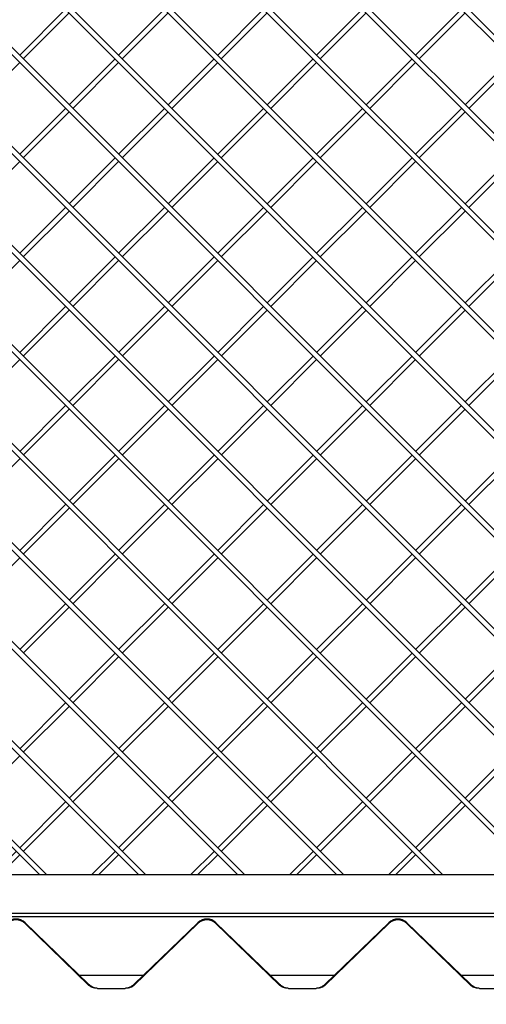
# Model space of a CAD drawing. Units: millimetres. Extents: x 0 to 1682, y 0 to 1189.
# Drawn here: x 901 to 974, y 657 to 812 of the extents above; entities that cross this region are included whole.
import ezdxf

# ---------------------------------------------------------------- set-up
doc = ezdxf.new("R2010")
doc.units = ezdxf.units.MM
doc.linetypes.add('K5LT_BASIC', pattern=[0])
doc.linetypes.add('K5LT_THIN', pattern=[0])
doc.layers.add('Системный слой', color=7, linetype='Continuous')
doc.styles.add('KDIMTEXTSTYLE', font='GOST_AU.SHX', dxfattribs={"width": 0.96, "oblique": 15, "height": 5})
doc.dimstyles.new('KDIMSTYLE (1.00)', dxfattribs={"dimtxt": 5, "dimasz": 1, "dimexe": 2, "dimexo": 0, "dimgap": 1, "dimtad": 1, "dimtxsty": 'KDIMTEXTSTYLE', "dimsah": 1, "dimcen": 0, "dimdle": 1, "dimadec": 0, "dimazin": 0, "dimtfac": 0.667, "dimtmove": 0, "dimatfit": 3, "dimfxl": 0, "dimtvp": 1, "dimtolj": 1, "dimtzin": 0, "dimarcsym": 0})

# ---------------------------------------------------------------- blocks, each defined once
blk = doc.blocks.new('U69')
at = {"layer": 'Системный слой', "color": 5, "linetype": 'K5LT_BASIC', "lineweight": 30, "true_color": 0x0000ff}
for p, q in [((943.74, 910.62), (940.02, 906.9)), ((939.46, 906.33), (932.24, 899.12)), ((931.68, 898.55), (924.47, 891.34)), ((923.9, 890.78), (916.69, 883.56)), ((916.12, 883), (908.91, 875.79)), ((908.34, 875.22), (901.13, 868.01)), ((900.57, 867.44), (893.35, 860.23)), ((892.79, 859.66), (885.57, 852.45)), ((885.01, 851.89), (877.8, 844.67)), ((877.23, 844.11), (870.02, 836.9)), ((869.45, 836.33), (862.24, 829.12)), ((861.67, 828.55), (854.46, 821.34)), ((853.9, 820.77), (846.68, 813.56)), ((846.12, 812.99), (838.91, 805.78)), ((838.34, 805.22), (831.13, 798)), ((830.56, 797.44), (823.35, 790.23)), ((822.78, 789.66), (815.57, 782.45)), ((815.01, 781.88), (807.79, 774.67)), ((807.23, 774.1), (800.01, 766.89)), ((799.45, 766.33), (792.24, 759.11)), ((791.67, 758.55), (789.99, 756.87))]:
    blk.add_line(p, q, dxfattribs=at)
blk = doc.blocks.new('U72')
at = {"layer": 'Системный слой', "color": 5, "linetype": 'K5LT_BASIC', "lineweight": 30, "true_color": 0x0000ff}
for p, q in [((978.35, 805.22), (971.13, 798)), ((970.57, 797.44), (963.36, 790.23)), ((962.79, 789.66), (955.58, 782.45)), ((955.01, 781.88), (947.8, 774.67)), ((947.23, 774.1), (940.02, 766.89)), ((939.46, 766.33), (932.24, 759.11)), ((931.68, 758.55), (924.47, 751.34)), ((923.9, 750.77), (916.69, 743.56)), ((916.12, 742.99), (908.91, 735.78)), ((908.34, 735.21), (901.13, 728)), ((900.57, 727.44), (893.35, 720.22))]:
    blk.add_line(p, q, dxfattribs=at)
blk = doc.blocks.new('U73')
at = {"layer": 'Системный слой', "color": 5, "linetype": 'K5LT_BASIC', "lineweight": 30, "true_color": 0x0000ff}
for p, q in [((908.34, 812.99), (901.13, 805.78)), ((900.57, 805.22), (893.35, 798))]:
    blk.add_line(p, q, dxfattribs=at)
blk = doc.blocks.new('U74')
at = {"layer": 'Системный слой', "color": 5, "linetype": 'K5LT_BASIC', "lineweight": 30, "true_color": 0x0000ff}
for p, q in [((1039.99, 790.21), (1032.79, 783.01)), ((1032.23, 782.45), (1025.02, 775.24)), ((1024.45, 774.67), (1017.24, 767.46)), ((1016.67, 766.89), (1009.46, 759.68)), ((1008.89, 759.11), (1001.68, 751.9)), ((1001.12, 751.34), (993.9, 744.12)), ((993.34, 743.56), (986.13, 736.34)), ((985.56, 735.78), (978.35, 728.57)), ((977.78, 728), (970.57, 720.79)), ((970, 720.22), (962.79, 713.01)), ((962.22, 712.44), (955.01, 705.23)), ((954.45, 704.67), (947.23, 697.45)), ((946.67, 696.89), (939.46, 689.68)), ((938.89, 689.11), (931.68, 681.9)), ((931.11, 681.33), (927.4, 677.62))]:
    blk.add_line(p, q, dxfattribs=at)
blk = doc.blocks.new('U75')
at = {"layer": 'Системный слой', "color": 5, "linetype": 'K5LT_BASIC', "lineweight": 30, "true_color": 0x0000ff}
for p, q in [((923.9, 812.99), (916.69, 805.78)), ((916.12, 805.22), (908.91, 798)), ((908.34, 797.44), (901.13, 790.23)), ((900.57, 789.66), (893.35, 782.45))]:
    blk.add_line(p, q, dxfattribs=at)
blk = doc.blocks.new('U76')
at = {"layer": 'Системный слой', "color": 5, "linetype": 'K5LT_BASIC', "lineweight": 30, "true_color": 0x0000ff}
for p, q in [((927.05, 910.62), (923.9, 907.46)), ((923.33, 906.9), (916.12, 899.69)), ((915.56, 899.12), (908.34, 891.91)), ((907.78, 891.34), (900.57, 884.13)), ((900, 883.56), (892.79, 876.35)), ((892.22, 875.79), (885.01, 868.57)), ((884.44, 868.01), (877.23, 860.8)), ((876.66, 860.23), (869.45, 853.02)), ((868.89, 852.45), (861.67, 845.24)), ((861.11, 844.67), (853.9, 837.46)), ((853.33, 836.9), (846.12, 829.68)), ((845.55, 829.12), (838.34, 821.9)), ((837.77, 821.34), (830.56, 814.13)), ((830, 813.56), (822.78, 806.35)), ((822.22, 805.78), (815.01, 798.57)), ((814.44, 798), (807.23, 790.79)), ((806.66, 790.23), (799.45, 783.01)), ((798.88, 782.45), (791.67, 775.24)), ((791.11, 774.67), (789.99, 773.55))]:
    blk.add_line(p, q, dxfattribs=at)
blk = doc.blocks.new('U79')
at = {"layer": 'Системный слой', "color": 5, "linetype": 'K5LT_BASIC', "lineweight": 30, "true_color": 0x0000ff}
for p, q in [((1039.99, 759.1), (1032.79, 751.9)), ((1032.23, 751.34), (1025.02, 744.12)), ((1024.45, 743.56), (1017.24, 736.34)), ((1016.67, 735.78), (1009.46, 728.57)), ((1008.89, 728), (1001.68, 720.79)), ((1001.12, 720.22), (993.9, 713.01)), ((993.34, 712.44), (986.13, 705.23)), ((985.56, 704.67), (978.35, 697.45)), ((977.78, 696.89), (970.57, 689.68)), ((970, 689.11), (962.79, 681.9)), ((962.22, 681.33), (958.51, 677.62))]:
    blk.add_line(p, q, dxfattribs=at)
blk = doc.blocks.new('U83')
at = {"layer": 'Системный слой', "color": 5, "linetype": 'K5LT_BASIC', "lineweight": 30, "true_color": 0x0000ff}
for p, q in [((938.89, 813.56), (931.68, 806.35)), ((931.11, 805.78), (923.9, 798.57)), ((923.33, 798), (916.12, 790.79)), ((915.56, 790.23), (908.34, 783.01)), ((907.78, 782.45), (900.57, 775.24))]:
    blk.add_line(p, q, dxfattribs=at)
blk = doc.blocks.new('U87')
at = {"layer": 'Системный слой', "color": 5, "linetype": 'K5LT_BASIC', "lineweight": 30, "true_color": 0x0000ff}
for p, q in [((939.46, 812.99), (932.24, 805.78)), ((931.68, 805.22), (924.47, 798)), ((923.9, 797.44), (916.69, 790.23)), ((916.12, 789.66), (908.91, 782.45)), ((908.34, 781.88), (901.13, 774.67)), ((900.57, 774.1), (893.35, 766.89))]:
    blk.add_line(p, q, dxfattribs=at)
blk = doc.blocks.new('U89')
at = {"layer": 'Системный слой', "color": 5, "linetype": 'K5LT_BASIC', "lineweight": 30, "true_color": 0x0000ff}
for p, q in [((970.57, 812.99), (963.36, 805.78)), ((962.79, 805.22), (955.58, 798)), ((955.01, 797.44), (947.8, 790.23)), ((947.23, 789.66), (940.02, 782.45)), ((939.46, 781.88), (932.24, 774.67)), ((931.68, 774.1), (924.47, 766.89)), ((923.9, 766.33), (916.69, 759.11)), ((916.12, 758.55), (908.91, 751.34)), ((908.34, 750.77), (901.13, 743.56)), ((900.57, 742.99), (893.35, 735.78))]:
    blk.add_line(p, q, dxfattribs=at)
blk = doc.blocks.new('U90')
at = {"layer": 'Системный слой', "color": 5, "linetype": 'K5LT_BASIC', "lineweight": 30, "true_color": 0x0000ff}
blk.add_line((907.78, 813.56), (900.57, 806.35), dxfattribs=at)
blk = doc.blocks.new('U93')
at = {"layer": 'Системный слой', "color": 5, "linetype": 'K5LT_BASIC', "lineweight": 30, "true_color": 0x0000ff}
for p, q in [((977.78, 774.67), (970.57, 767.46)), ((970, 766.89), (962.79, 759.68)), ((962.22, 759.11), (955.01, 751.9)), ((954.45, 751.34), (947.23, 744.12)), ((946.67, 743.56), (939.46, 736.34)), ((938.89, 735.78), (931.68, 728.57)), ((931.11, 728), (923.9, 720.79)), ((923.33, 720.22), (916.12, 713.01)), ((915.56, 712.44), (908.34, 705.23)), ((907.78, 704.67), (900.57, 697.45))]:
    blk.add_line(p, q, dxfattribs=at)
blk = doc.blocks.new('U95')
at = {"layer": 'Системный слой', "color": 5, "linetype": 'K5LT_BASIC', "lineweight": 30, "true_color": 0x0000ff}
for p, q in [((977.78, 790.23), (970.57, 783.01)), ((970, 782.45), (962.79, 775.24)), ((962.22, 774.67), (955.01, 767.46)), ((954.45, 766.89), (947.23, 759.68)), ((946.67, 759.11), (939.46, 751.9)), ((938.89, 751.34), (931.68, 744.12)), ((931.11, 743.56), (923.9, 736.34)), ((923.33, 735.78), (916.12, 728.57)), ((915.56, 728), (908.34, 720.79)), ((907.78, 720.22), (900.57, 713.01))]:
    blk.add_line(p, q, dxfattribs=at)
blk = doc.blocks.new('U96')
at = {"layer": 'Системный слой', "color": 5, "linetype": 'K5LT_BASIC', "lineweight": 30, "true_color": 0x0000ff}
for p, q in [((923.33, 813.56), (916.12, 806.35)), ((915.56, 805.78), (908.34, 798.57)), ((907.78, 798), (900.57, 790.79))]:
    blk.add_line(p, q, dxfattribs=at)
blk = doc.blocks.new('U98')
at = {"layer": 'Системный слой', "color": 5, "linetype": 'K5LT_BASIC', "lineweight": 30, "true_color": 0x0000ff}
for p, q in [((1039.99, 789.08), (1033.36, 782.45)), ((1032.79, 781.88), (1025.58, 774.67)), ((1025.02, 774.1), (1017.8, 766.89)), ((1017.24, 766.33), (1010.03, 759.11)), ((1009.46, 758.55), (1002.25, 751.34)), ((1001.68, 750.77), (994.47, 743.56)), ((993.9, 742.99), (986.69, 735.78)), ((986.13, 735.21), (978.91, 728)), ((978.35, 727.44), (971.13, 720.22)), ((970.57, 719.66), (963.36, 712.44)), ((962.79, 711.88), (955.58, 704.67)), ((955.01, 704.1), (947.8, 696.89)), ((947.23, 696.32), (940.02, 689.11)), ((939.46, 688.54), (932.24, 681.33)), ((931.68, 680.77), (928.53, 677.62))]:
    blk.add_line(p, q, dxfattribs=at)
blk = doc.blocks.new('U103')
at = {"layer": 'Системный слой', "color": 5, "linetype": 'K5LT_BASIC', "lineweight": 30, "true_color": 0x0000ff}
for p, q in [((1039.99, 804.63), (1033.36, 798)), ((1032.79, 797.44), (1025.58, 790.23)), ((1025.02, 789.66), (1017.8, 782.45)), ((1017.24, 781.88), (1010.03, 774.67)), ((1009.46, 774.1), (1002.25, 766.89)), ((1001.68, 766.33), (994.47, 759.11)), ((993.9, 758.55), (986.69, 751.34)), ((986.13, 750.77), (978.91, 743.56)), ((978.35, 742.99), (971.13, 735.78)), ((970.57, 735.21), (963.36, 728)), ((962.79, 727.44), (955.58, 720.22)), ((955.01, 719.66), (947.8, 712.44)), ((947.23, 711.88), (940.02, 704.67)), ((939.46, 704.1), (932.24, 696.89)), ((931.68, 696.32), (924.47, 689.11)), ((923.9, 688.54), (916.69, 681.33)), ((916.12, 680.77), (912.97, 677.62))]:
    blk.add_line(p, q, dxfattribs=at)
blk = doc.blocks.new('U105')
at = {"layer": 'Системный слой', "color": 5, "linetype": 'K5LT_BASIC', "lineweight": 30, "true_color": 0x0000ff}
for p, q in [((954.45, 813.56), (947.23, 806.35)), ((946.67, 805.78), (939.46, 798.57)), ((938.89, 798), (931.68, 790.79)), ((931.11, 790.23), (923.9, 783.01)), ((923.33, 782.45), (916.12, 775.24)), ((915.56, 774.67), (908.34, 767.46)), ((907.78, 766.89), (900.57, 759.68))]:
    blk.add_line(p, q, dxfattribs=at)
blk = doc.blocks.new('U108')
at = {"layer": 'Системный слой', "color": 5, "linetype": 'K5LT_BASIC', "lineweight": 30, "true_color": 0x0000ff}
for p, q in [((1039.99, 773.52), (1033.36, 766.89)), ((1032.79, 766.33), (1025.58, 759.11)), ((1025.02, 758.55), (1017.8, 751.34)), ((1017.24, 750.77), (1010.03, 743.56)), ((1009.46, 742.99), (1002.25, 735.78)), ((1001.68, 735.21), (994.47, 728)), ((993.9, 727.44), (986.69, 720.22)), ((986.13, 719.66), (978.91, 712.44)), ((978.35, 711.88), (971.13, 704.67)), ((970.57, 704.1), (963.36, 696.89)), ((962.79, 696.32), (955.58, 689.11)), ((955.01, 688.54), (947.8, 681.33)), ((947.23, 680.77), (944.08, 677.62))]:
    blk.add_line(p, q, dxfattribs=at)
blk = doc.blocks.new('U109')
at = {"layer": 'Системный слой', "color": 5, "linetype": 'K5LT_BASIC', "lineweight": 30, "true_color": 0x0000ff}
for p, q in [((978.35, 774.1), (971.13, 766.89)), ((970.57, 766.33), (963.36, 759.11)), ((962.79, 758.55), (955.58, 751.34)), ((955.01, 750.77), (947.8, 743.56)), ((947.23, 742.99), (940.02, 735.78)), ((939.46, 735.21), (932.24, 728)), ((931.68, 727.44), (924.47, 720.22)), ((923.9, 719.66), (916.69, 712.44)), ((916.12, 711.88), (908.91, 704.67)), ((908.34, 704.1), (901.13, 696.89)), ((900.57, 696.32), (893.35, 689.11))]:
    blk.add_line(p, q, dxfattribs=at)
blk = doc.blocks.new('U111')
at = {"layer": 'Системный слой', "color": 5, "linetype": 'K5LT_BASIC', "lineweight": 30, "true_color": 0x0000ff}
for p, q in [((978.35, 789.66), (971.13, 782.45)), ((970.57, 781.88), (963.36, 774.67)), ((962.79, 774.1), (955.58, 766.89)), ((955.01, 766.33), (947.8, 759.11)), ((947.23, 758.55), (940.02, 751.34)), ((939.46, 750.77), (932.24, 743.56)), ((931.68, 742.99), (924.47, 735.78)), ((923.9, 735.21), (916.69, 728)), ((916.12, 727.44), (908.91, 720.22)), ((908.34, 719.66), (901.13, 712.44))]:
    blk.add_line(p, q, dxfattribs=at)
blk = doc.blocks.new('U112')
at = {"layer": 'Системный слой', "color": 5, "linetype": 'K5LT_BASIC', "lineweight": 30, "true_color": 0x0000ff}
for p, q in [((1039.99, 774.65), (1032.79, 767.46)), ((1032.23, 766.89), (1025.02, 759.68)), ((1024.45, 759.11), (1017.24, 751.9)), ((1016.67, 751.34), (1009.46, 744.12)), ((1008.89, 743.56), (1001.68, 736.34)), ((1001.12, 735.78), (993.9, 728.57)), ((993.34, 728), (986.13, 720.79)), ((985.56, 720.22), (978.35, 713.01)), ((977.78, 712.44), (970.57, 705.23)), ((970, 704.67), (962.79, 697.45)), ((962.22, 696.89), (955.01, 689.68)), ((954.45, 689.11), (947.23, 681.9)), ((946.67, 681.33), (942.95, 677.62))]:
    blk.add_line(p, q, dxfattribs=at)
blk = doc.blocks.new('U113')
at = {"layer": 'Системный слой', "color": 5, "linetype": 'K5LT_BASIC', "lineweight": 30, "true_color": 0x0000ff}
for p, q in [((955.01, 812.99), (947.8, 805.78)), ((947.23, 805.22), (940.02, 798)), ((939.46, 797.44), (932.24, 790.23)), ((931.68, 789.66), (924.47, 782.45)), ((923.9, 781.88), (916.69, 774.67)), ((916.12, 774.1), (908.91, 766.89)), ((908.34, 766.33), (901.13, 759.11)), ((900.57, 758.55), (893.35, 751.34))]:
    blk.add_line(p, q, dxfattribs=at)
blk = doc.blocks.new('U115')
at = {"layer": 'Системный слой', "color": 5, "linetype": 'K5LT_BASIC', "lineweight": 30, "true_color": 0x0000ff}
for p, q in [((1039.99, 757.96), (1033.36, 751.34)), ((1032.79, 750.77), (1025.58, 743.56)), ((1025.02, 742.99), (1017.8, 735.78)), ((1017.24, 735.21), (1010.03, 728)), ((1009.46, 727.44), (1002.25, 720.22)), ((1001.68, 719.66), (994.47, 712.44)), ((993.9, 711.88), (986.69, 704.67)), ((986.13, 704.1), (978.91, 696.89)), ((978.35, 696.32), (971.13, 689.11)), ((970.57, 688.54), (963.36, 681.33)), ((962.79, 680.77), (959.64, 677.62))]:
    blk.add_line(p, q, dxfattribs=at)
blk = doc.blocks.new('U116')
at = {"layer": 'Системный слой', "color": 5, "linetype": 'K5LT_BASIC', "lineweight": 30, "true_color": 0x0000ff}
for p, q in [((970, 813.56), (962.79, 806.35)), ((962.22, 805.78), (955.01, 798.57)), ((954.45, 798), (947.23, 790.79)), ((946.67, 790.23), (939.46, 783.01)), ((938.89, 782.45), (931.68, 775.24)), ((931.11, 774.67), (923.9, 767.46)), ((923.33, 766.89), (916.12, 759.68)), ((915.56, 759.11), (908.34, 751.9)), ((907.78, 751.34), (900.57, 744.12))]:
    blk.add_line(p, q, dxfattribs=at)
blk = doc.blocks.new('U117')
at = {"layer": 'Системный слой', "color": 5, "linetype": 'K5LT_BASIC', "lineweight": 30, "true_color": 0x0000ff}
for p, q in [((928.18, 910.62), (924.47, 906.9)), ((923.9, 906.33), (916.69, 899.12)), ((916.12, 898.55), (908.91, 891.34)), ((908.34, 890.78), (901.13, 883.56)), ((900.57, 883), (893.35, 875.79)), ((892.79, 875.22), (885.57, 868.01)), ((885.01, 867.44), (877.8, 860.23)), ((877.23, 859.66), (870.02, 852.45)), ((869.45, 851.89), (862.24, 844.67)), ((861.67, 844.11), (854.46, 836.9)), ((853.9, 836.33), (846.68, 829.12)), ((846.12, 828.55), (838.91, 821.34)), ((838.34, 820.77), (831.13, 813.56)), ((830.56, 812.99), (823.35, 805.78)), ((822.78, 805.22), (815.57, 798)), ((815.01, 797.44), (807.79, 790.23)), ((807.23, 789.66), (800.01, 782.45)), ((799.45, 781.88), (792.24, 774.67)), ((791.67, 774.1), (789.99, 772.42))]:
    blk.add_line(p, q, dxfattribs=at)
blk = doc.blocks.new('U118')
at = {"layer": 'Системный слой', "color": 5, "linetype": 'K5LT_BASIC', "lineweight": 30, "true_color": 0x0000ff}
for p, q in [((911.5, 910.62), (908.34, 907.46)), ((907.78, 906.9), (900.57, 899.69)), ((900, 899.12), (892.79, 891.91)), ((892.22, 891.34), (885.01, 884.13)), ((884.44, 883.56), (877.23, 876.35)), ((876.66, 875.79), (869.45, 868.57)), ((868.89, 868.01), (861.67, 860.8)), ((861.11, 860.23), (853.9, 853.02)), ((853.33, 852.45), (846.12, 845.24)), ((845.55, 844.67), (838.34, 837.46)), ((837.77, 836.9), (830.56, 829.68)), ((830, 829.12), (822.78, 821.9)), ((822.22, 821.34), (815.01, 814.13)), ((814.44, 813.56), (807.23, 806.35)), ((806.66, 805.78), (799.45, 798.57)), ((798.88, 798), (791.67, 790.79)), ((791.11, 790.23), (789.99, 789.11))]:
    blk.add_line(p, q, dxfattribs=at)
blk = doc.blocks.new('U120')
at = {"layer": 'Системный слой', "color": 5, "linetype": 'K5LT_BASIC', "lineweight": 30, "true_color": 0x0000ff}
for p, q in [((942.61, 910.62), (939.46, 907.46)), ((938.89, 906.9), (931.68, 899.69)), ((931.11, 899.12), (923.9, 891.91)), ((923.33, 891.34), (916.12, 884.13)), ((915.56, 883.56), (908.34, 876.35)), ((907.78, 875.79), (900.57, 868.57)), ((900, 868.01), (892.79, 860.8)), ((892.22, 860.23), (885.01, 853.02)), ((884.44, 852.45), (877.23, 845.24)), ((876.66, 844.67), (869.45, 837.46)), ((868.89, 836.9), (861.67, 829.68)), ((861.11, 829.12), (853.9, 821.9)), ((853.33, 821.34), (846.12, 814.13)), ((845.55, 813.56), (838.34, 806.35)), ((837.77, 805.78), (830.56, 798.57)), ((830, 798), (822.78, 790.79)), ((822.22, 790.23), (815.01, 783.01)), ((814.44, 782.45), (807.23, 775.24)), ((806.66, 774.67), (799.45, 767.46)), ((798.88, 766.89), (791.67, 759.68)), ((791.11, 759.11), (789.99, 758))]:
    blk.add_line(p, q, dxfattribs=at)
blk = doc.blocks.new('U121')
at = {"layer": 'Системный слой', "color": 5, "linetype": 'K5LT_BASIC', "lineweight": 30, "true_color": 0x0000ff}
for p, q in [((977.78, 805.78), (970.57, 798.57)), ((970, 798), (962.79, 790.79)), ((962.22, 790.23), (955.01, 783.01)), ((954.45, 782.45), (947.23, 775.24)), ((946.67, 774.67), (939.46, 767.46)), ((938.89, 766.89), (931.68, 759.68)), ((931.11, 759.11), (923.9, 751.9)), ((923.33, 751.34), (916.12, 744.12)), ((915.56, 743.56), (908.34, 736.34)), ((907.78, 735.78), (900.57, 728.57))]:
    blk.add_line(p, q, dxfattribs=at)
blk = doc.blocks.new('U124')
at = {"layer": 'Системный слой', "color": 5, "linetype": 'K5LT_BASIC', "lineweight": 30, "true_color": 0x0000ff}
for p, q in [((1039.99, 805.76), (1032.79, 798.57)), ((1032.23, 798), (1025.02, 790.79)), ((1024.45, 790.23), (1017.24, 783.01)), ((1016.67, 782.45), (1009.46, 775.24)), ((1008.89, 774.67), (1001.68, 767.46)), ((1001.12, 766.89), (993.9, 759.68)), ((993.34, 759.11), (986.13, 751.9)), ((985.56, 751.34), (978.35, 744.12)), ((977.78, 743.56), (970.57, 736.34)), ((970, 735.78), (962.79, 728.57)), ((962.22, 728), (955.01, 720.79)), ((954.45, 720.22), (947.23, 713.01)), ((946.67, 712.44), (939.46, 705.23)), ((938.89, 704.67), (931.68, 697.45)), ((931.11, 696.89), (923.9, 689.68)), ((923.33, 689.11), (916.12, 681.9)), ((915.56, 681.33), (911.84, 677.62))]:
    blk.add_line(p, q, dxfattribs=at)
blk = doc.blocks.new('U125')
at = {"layer": 'Системный слой', "color": 5, "linetype": 'K5LT_BASIC', "lineweight": 30, "true_color": 0x0000ff}
for p, q in [((1039.99, 821.32), (1032.79, 814.13)), ((1032.23, 813.56), (1025.02, 806.35)), ((1024.45, 805.78), (1017.24, 798.57)), ((1016.67, 798), (1009.46, 790.79)), ((1008.89, 790.23), (1001.68, 783.01)), ((1001.12, 782.45), (993.9, 775.24)), ((993.34, 774.67), (986.13, 767.46)), ((985.56, 766.89), (978.35, 759.68)), ((977.78, 759.11), (970.57, 751.9)), ((970, 751.34), (962.79, 744.12)), ((962.22, 743.56), (955.01, 736.34)), ((954.45, 735.78), (947.23, 728.57)), ((946.67, 728), (939.46, 720.79)), ((938.89, 720.22), (931.68, 713.01)), ((931.11, 712.44), (923.9, 705.23)), ((923.33, 704.67), (916.12, 697.45)), ((915.56, 696.89), (908.34, 689.68)), ((907.78, 689.11), (900.57, 681.9)), ((900, 681.33), (896.28, 677.62))]:
    blk.add_line(p, q, dxfattribs=at)
blk = doc.blocks.new('U126')
at = {"layer": 'Системный слой', "color": 5, "linetype": 'K5LT_BASIC', "lineweight": 30, "true_color": 0x0000ff}
for p, q in [((912.63, 910.62), (908.91, 906.9)), ((908.34, 906.33), (901.13, 899.12)), ((900.57, 898.55), (893.35, 891.34)), ((892.79, 890.78), (885.57, 883.56)), ((885.01, 883), (877.8, 875.79)), ((877.23, 875.22), (870.02, 868.01)), ((869.45, 867.44), (862.24, 860.23)), ((861.67, 859.66), (854.46, 852.45)), ((853.9, 851.89), (846.68, 844.67)), ((846.12, 844.11), (838.91, 836.9)), ((838.34, 836.33), (831.13, 829.12)), ((830.56, 828.55), (823.35, 821.34)), ((822.78, 820.77), (815.57, 813.56)), ((815.01, 812.99), (807.79, 805.78)), ((807.23, 805.22), (800.01, 798)), ((799.45, 797.44), (792.24, 790.23)), ((791.67, 789.66), (789.99, 787.98))]:
    blk.add_line(p, q, dxfattribs=at)
blk = doc.blocks.new('U128')
at = {"layer": 'Системный слой', "color": 5, "linetype": 'K5LT_BASIC', "lineweight": 30, "true_color": 0x0000ff}
for p, q in [((1039.99, 820.19), (1033.36, 813.56)), ((1032.79, 812.99), (1025.58, 805.78)), ((1025.02, 805.22), (1017.8, 798)), ((1017.24, 797.44), (1010.03, 790.23)), ((1009.46, 789.66), (1002.25, 782.45)), ((1001.68, 781.88), (994.47, 774.67)), ((993.9, 774.1), (986.69, 766.89)), ((986.13, 766.33), (978.91, 759.11)), ((978.35, 758.55), (971.13, 751.34)), ((970.57, 750.77), (963.36, 743.56)), ((962.79, 742.99), (955.58, 735.78)), ((955.01, 735.21), (947.8, 728)), ((947.23, 727.44), (940.02, 720.22)), ((939.46, 719.66), (932.24, 712.44)), ((931.68, 711.88), (924.47, 704.67)), ((923.9, 704.1), (916.69, 696.89)), ((916.12, 696.32), (908.91, 689.11)), ((908.34, 688.54), (901.13, 681.33)), ((900.57, 680.77), (897.42, 677.62))]:
    blk.add_line(p, q, dxfattribs=at)
blk = doc.blocks.new('U235')
at = {"layer": 'Системный слой', "color": 5, "linetype": 'K5LT_BASIC', "lineweight": 30, "true_color": 0x0000ff}
for p, q in [((919.97, 661.82), (910.01, 661.82)), ((949.97, 661.82), (940.01, 661.82)), ((979.97, 661.82), (970.01, 661.82))]:
    blk.add_line(p, q, dxfattribs=at)
blk = doc.blocks.new('KDIMARROW_01')
at = {"layer": 'Системный слой'}
blk.add_hatch(color=0, dxfattribs=at).paths.add_polyline_path([(0, 0), (-5, 0.66), (-4.5, 0), (-5, -0.66)])
at = {"layer": 'Системный слой', "color": 0, "linetype": 'K5LT_THIN', "lineweight": 18}
for p, q in [((1479.5, 866.02), (1478.5, 866.02)), ((-4.5, 0), (-5, 0.66)), ((-5, 0.66), (0, 0)), ((0, 0), (-5, -0.66)), ((-5, -0.66), (-4.5, 0))]:
    blk.add_line(p, q, dxfattribs=at)

msp = doc.modelspace()

# ---------------------------------------------------------------- linework, layer by layer
at = {"layer": 'Системный слой', "color": 5, "linetype": 'K5LT_BASIC', "lineweight": 30, "true_color": 0x0000ff}
for p, q in [((795.165, 910.617), (1028.165, 677.617)), ((796.297, 910.617), (1029.297, 677.617)), ((810.722, 910.617), (1039.989, 681.349)), ((811.853, 910.617), (1039.989, 682.481)), ((826.278, 910.617), (1039.989, 696.906)), ((827.409, 910.617), (1039.989, 698.037)), ((841.834, 910.617), (1039.989, 712.462)), ((842.966, 910.617), (1039.989, 713.593)), ((857.391, 910.617), (1039.989, 728.018)), ((858.522, 910.617), (1039.989, 729.15)), ((872.947, 910.617), (1039.989, 743.575)), ((874.078, 910.617), (1039.989, 744.706)), ((789.989, 901.368), (1013.74, 677.617)), ((789.989, 900.237), (1012.609, 677.617)), ((789.989, 885.812), (998.184, 677.617)), ((789.989, 884.68), (997.053, 677.617)), ((789.989, 870.255), (982.628, 677.617)), ((789.989, 869.124), (981.496, 677.617)), ((789.989, 854.699), (967.071, 677.617)), ((789.989, 853.568), (965.94, 677.617)), ((789.989, 839.143), (951.515, 677.617)), ((789.989, 838.011), (950.384, 677.617)), ((789.989, 823.586), (935.959, 677.617)), ((789.989, 822.455), (934.827, 677.617)), ((789.989, 808.03), (920.402, 677.617)), ((789.989, 806.899), (919.271, 677.617)), ((789.989, 792.474), (904.846, 677.617)), ((789.989, 791.342), (903.715, 677.617)), ((1040.189, 677.617), (789.789, 677.617)), ((1036.989, 671.58), (792.989, 671.58)), ((1036.989, 671.066), (792.989, 671.066)), ((911.403, 660.467), (901.403, 670.126)), ((901.403, 669.997), (911.403, 660.338)), ((928.575, 670.126), (918.575, 660.467)), ((918.575, 660.338), (928.575, 669.997)), ((941.403, 660.467), (931.403, 670.126)), ((931.403, 669.997), (941.403, 660.338)), ((958.575, 670.126), (948.575, 660.467)), ((948.575, 660.338), (958.575, 669.997)), ((971.403, 660.467), (961.403, 670.126)), ((961.403, 669.997), (971.403, 660.338)), ((911.741, 660.075), (911.741, 660.205)), ((912.817, 659.817), (917.161, 659.817)), ((918.237, 660.075), (918.237, 660.205)), ((941.741, 660.075), (941.741, 660.205)), ((942.817, 659.817), (947.161, 659.817)), ((948.237, 660.075), (948.237, 660.205)), ((971.741, 660.075), (971.741, 660.205)), ((972.817, 659.817), (977.161, 659.817))]:
    msp.add_line(p, q, dxfattribs=at)
for centre, start_param, end_param in [((899.989, 668.76), 0.7853982, 2.3561945), ((899.989, 668.631), 0.7853982, 2.3561945), ((929.989, 668.76), 0.7853982, 2.3561945), ((929.989, 668.631), 0.7853982, 2.3561945), ((959.989, 668.76), 0.7853982, 2.3561945), ((959.989, 668.631), 0.7853982, 2.3561945), ((912.817, 661.833), -2.3561945, -2.1389045), ((912.817, 661.704), -2.3561945, -2.1389045), ((917.161, 661.833), -1.0026882, -0.7853982), ((917.161, 661.704), -1.0026882, -0.7853982), ((942.817, 661.833), -2.3561945, -2.1389045), ((942.817, 661.704), -2.3561945, -2.1389045), ((947.161, 661.833), -1.0026882, -0.7853982), ((947.161, 661.704), -1.0026882, -0.7853982), ((972.817, 661.833), -2.3561945, -2.1389045), ((972.817, 661.704), -2.3561945, -2.1389045)]:
    msp.add_ellipse(centre, major_axis=(2, 0), ratio=0.9659258, start_param=start_param, end_param=end_param, dxfattribs=at)
for points, knots in [([(912.817, 659.817), (912.745, 659.817), (912.609, 659.826), (912.417, 659.864), (912.235, 659.921), (912.058, 659.999), (911.89, 660.096), (911.788, 660.169), (911.741, 660.205)], [0, 0, 0, 0, 1.725026, 3.2299716, 4.6014471, 6.1882515, 7.6833058, 9, 9, 9, 9]), ([(912.817, 659.817), (912.736, 659.817), (912.584, 659.824), (912.371, 659.856), (912.179, 659.901), (912.008, 659.956), (911.862, 660.016), (911.778, 660.057), (911.741, 660.075)], [0, 0, 0, 0, 1.9359914, 3.6213659, 5.1310065, 6.6603982, 7.9750237, 9, 9, 9, 9]), ([(918.237, 660.205), (918.174, 660.157), (918.053, 660.073), (917.872, 659.976), (917.692, 659.903), (917.51, 659.851), (917.33, 659.822), (917.214, 659.817), (917.161, 659.817)], [0, 0, 0, 0, 1.7629196, 3.2982128, 4.6829915, 6.2601314, 7.7248382, 9, 9, 9, 9]), ([(918.237, 660.075), (918.167, 660.039), (918.03, 659.978), (917.827, 659.909), (917.636, 659.862), (917.416, 659.826), (917.256, 659.817), (917.161, 659.817)], [0, 0, 0, 0, 1.7561457, 3.2808064, 4.6273476, 5.9761749, 8, 8, 8, 8]), ([(942.817, 659.817), (942.745, 659.817), (942.609, 659.826), (942.417, 659.864), (942.235, 659.921), (942.058, 659.999), (941.89, 660.096), (941.788, 660.169), (941.741, 660.205)], [0, 0, 0, 0, 1.725026, 3.2299716, 4.6014471, 6.1882515, 7.6833058, 9, 9, 9, 9]), ([(942.817, 659.817), (942.736, 659.817), (942.584, 659.824), (942.371, 659.856), (942.179, 659.901), (942.008, 659.956), (941.862, 660.016), (941.778, 660.057), (941.741, 660.075)], [0, 0, 0, 0, 1.9359914, 3.6213659, 5.1310065, 6.6603982, 7.9750237, 9, 9, 9, 9]), ([(948.237, 660.205), (948.174, 660.157), (948.053, 660.073), (947.872, 659.976), (947.692, 659.903), (947.51, 659.851), (947.33, 659.822), (947.214, 659.817), (947.161, 659.817)], [0, 0, 0, 0, 1.7629196, 3.2982128, 4.6829915, 6.2601314, 7.7248382, 9, 9, 9, 9]), ([(948.237, 660.075), (948.167, 660.039), (948.03, 659.978), (947.827, 659.909), (947.636, 659.862), (947.416, 659.826), (947.256, 659.817), (947.161, 659.817)], [0, 0, 0, 0, 1.7561457, 3.2808064, 4.6273476, 5.9761749, 8, 8, 8, 8]), ([(972.817, 659.817), (972.745, 659.817), (972.609, 659.826), (972.417, 659.864), (972.235, 659.921), (972.058, 659.999), (971.89, 660.096), (971.788, 660.169), (971.741, 660.205)], [0, 0, 0, 0, 1.725026, 3.2299716, 4.6014471, 6.1882515, 7.6833058, 9, 9, 9, 9]), ([(972.817, 659.817), (972.736, 659.817), (972.584, 659.824), (972.371, 659.856), (972.179, 659.901), (972.008, 659.956), (971.862, 660.016), (971.778, 660.057), (971.741, 660.075)], [0, 0, 0, 0, 1.9359914, 3.6213659, 5.1310065, 6.6603982, 7.9750237, 9, 9, 9, 9])]:
    msp.add_open_spline(points, degree=3, knots=knots, dxfattribs=at)

# ---------------------------------------------------------------- block references
at = {"layer": 'Системный слой'}
for name in ['U69', 'U73', 'U75', 'U76', 'U90', 'U96', 'U117', 'U118', 'U120', 'U126', 'U83', 'U87', 'U105', 'U113', 'U116', 'U89', 'U121', 'U72', 'U95', 'U111', 'U93', 'U109', 'U125', 'U128', 'U124', 'U103', 'U74', 'U98', 'U112', 'U108', 'U79', 'U115', 'U235']:
    msp.add_blockref(name, (0, 0), dxfattribs=at)

# ---------------------------------------------------------------- dimensions: what is measured, and where the dimension line sits
at = {"layer": 'Системный слой', "color": 7}
msp.add_linear_dim(base=(110.969, 563.192), p1=(1407.009, 805.381), p2=(110.969, 807.269), location=(677.969, 563.192), text='\\H5.0;\\W0.965;\\Q15;\\H5.0;\\W0.965;\\Q15;\\Q15;1300', dimstyle='KDIMSTYLE (1.00)', override={"dimexo": 0, "dimblk1": 'KDIMARROW_01', "dimblk2": 'KDIMARROW_01', "dimse1": 0, "dimse2": 0, "dimclrt": 7, "dimtolj": 1}, dxfattribs=at).render()
msp.add_linear_dim(base=(130.989, 586.09), p1=(1386.989, 799.017), p2=(130.989, 799.017), location=(677.989, 586.09), dimstyle='KDIMSTYLE (1.00)', override={"dimexo": 0, "dimpost": '\\H5.0;\\W0.965;\\Q15;<>', "dimblk1": 'KDIMARROW_01', "dimblk2": 'KDIMARROW_01', "dimse1": 0, "dimse2": 0, "dimclrt": 7, "dimtolj": 1}, dxfattribs=at).render()

doc.saveas('drawing.dxf')
